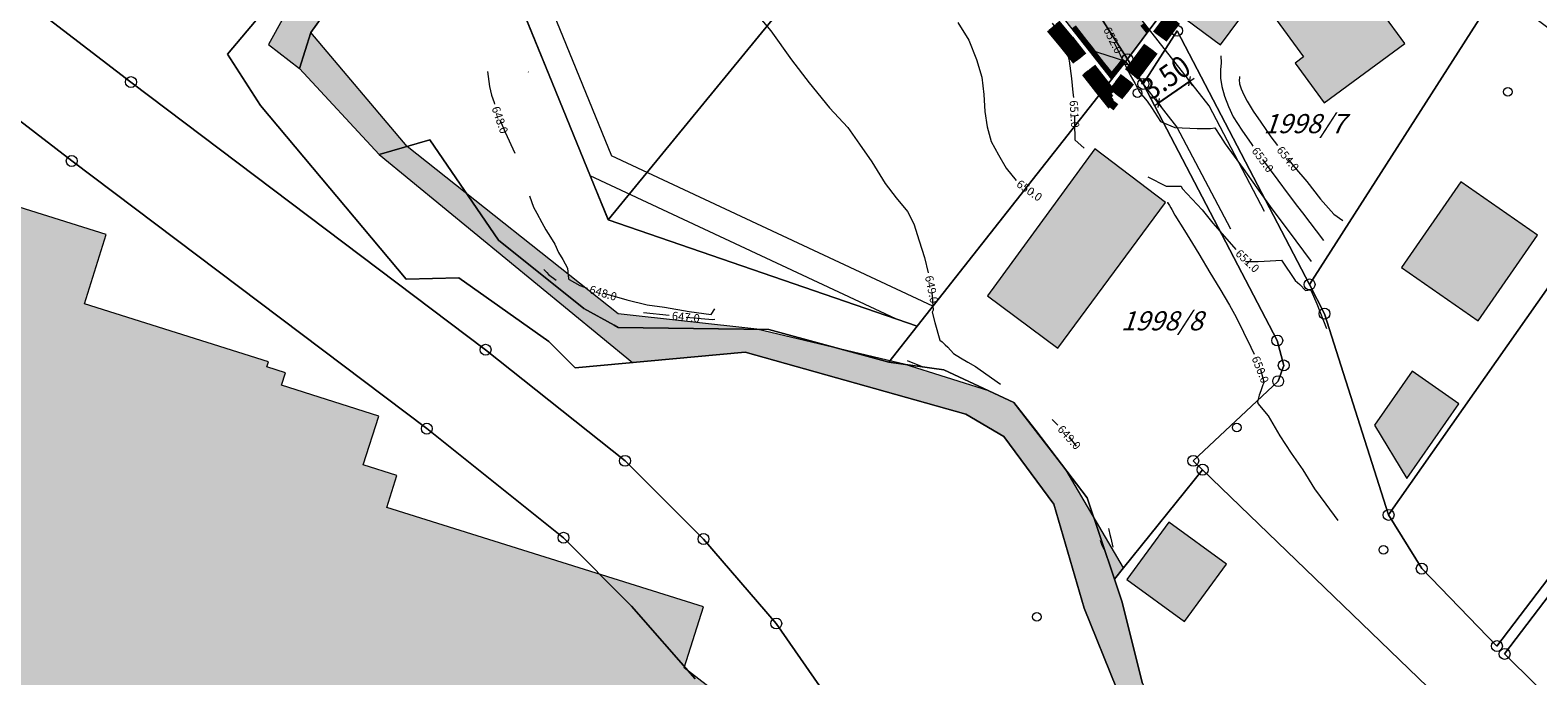
# Model space of a CAD drawing. Units: metres. Extents: x 4342009 to 4343422, y 5278703 to 5279516.
# Drawn here: x 4342856 to 4342994, y 5278839 to 5278898 of the extents above; entities that cross this region are included whole.
import ezdxf

# ---------------------------------------------------------------- set-up
doc = ezdxf.new("R2010")
doc.units = ezdxf.units.M
doc.header["$PDMODE"] = 65
doc.linetypes.add('AUSGEZOGEN', pattern=[0])
for name, color, linetype, lineweight in [('TB_1011_BESTAND_FILLING', 7, 'AUSGEZOGEN', 25), ('TB_1015_HÖHENLINIEN', 7, 'AUSGEZOGEN', 25), ('TB_1503_IMPORTIERT__BG_HEIMENKIRCH_HERZ_JESU_HEIM_STRASSE_DXF_-_0', 7, 'AUSGEZOGEN', 25), ('TB_160_GELTUNGSBEREICH', 7, 'AUSGEZOGEN', 25), ('TB_200_BPLAN_TEXT', 7, 'AUSGEZOGEN', 25), ('TB_60_VERKEHRSFLÄCHEN__ABGRENZUNG', 7, 'AUSGEZOGEN', 25), ('TB_61_VERKEHRSFLÄCHEN__FILLING', 7, 'AUSGEZOGEN', 25), ('TB_62_STRA_ENBEGRENZUNGSLINIE', 7, 'AUSGEZOGEN', 25)]:
    doc.layers.add(name, color=color, linetype=linetype, lineweight=lineweight)
doc.styles.add('ARIAL', font='ARIAL.TTF')
doc.dimstyles.new('DIMSTYLE_3', dxfattribs={"dimtxt": 2, "dimasz": 1, "dimexe": 0, "dimexo": 1e-06, "dimgap": 1, "dimtad": 2, "dimrnd": 0.05, "dimzin": 4, "dimdsep": 46, "dimtxsty": 'ARIAL', "dimblk1": 'ALL_ML_STRICH', "dimblk2": 'ALL_ML_STRICH', "dimsah": 1, "dimcen": 0, "dimse1": 1, "dimse2": 1, "dimclrd": 7, "dimclre": 7, "dimclrt": 7, "dimadec": 0, "dimazin": 0, "dimtfac": 1, "dimtdec": 0, "dimtix": 1, "dimtmove": 2, "dimatfit": 3, "dimfxl": 0, "dimtvp": 1.2, "dimtzin": 0, "dimlwd": 0, "dimlwe": 18, "dimarcsym": 0})

# ---------------------------------------------------------------- blocks, each defined once
blk = doc.blocks.new('ALL_ML_STRICH')
at = {"color": 0, "linetype": 'ByBlock', "lineweight": -2}
for p, q in [((-1, 0), (0.5, 0)), ((-0.3, -0.3), (0.3, 0.3)), ((0, -0.5), (0, 0.5))]:
    blk.add_line(p, q, dxfattribs=at)
blk = doc.blocks.new('*D11')
at = {"layer": 'DEFPOINTS', "color": 7, "linetype": 'AUSGEZOGEN', "lineweight": 18, "transparency": 33554687}
for p in [(4342962.48, 5278893.32), (4342962.49, 5278893.31), (4342959.74, 5278891.16)]:
    blk.add_point(p, dxfattribs=at)
at = {"layer": 'TB_200_BPLAN_TEXT', "color": 7, "linetype": 'AUSGEZOGEN', "lineweight": -2, "transparency": 33554687}
blk.add_line((4342962.48, 5278893.32), (4342959.62, 5278891.33), dxfattribs=at)
at = {"layer": 'TB_200_BPLAN_TEXT', "color": 7, "linetype": 'AUSGEZOGEN', "lineweight": 18, "transparency": 33554687}
for p, rotation in [((4342962.48, 5278893.32), 34.77996960744903), ((4342959.62, 5278891.33), 214.779969607449)]:
    blk.add_blockref('ALL_ML_STRICH', p, dxfattribs=dict(at, rotation=rotation))
at = {"layer": 'TB_200_BPLAN_TEXT', "color": 7, "linetype": 'AUSGEZOGEN', "lineweight": 18, "transparency": 33554687, "insert": (4342960.28, 5278893.66), "char_height": 2, "width": 7.0423, "attachment_point": 5, "rotation": 34.78, "style": 'ARIAL'}
blk.add_mtext('\\W0.88;\\A1;{3.50}', dxfattribs=at)
blk = doc.blocks.new('MUSTERELEMENT_6')
at = {"layer": 'TB_62_STRA_ENBEGRENZUNGSLINIE', "color": 3, "linetype": 'AUSGEZOGEN', "lineweight": 13, "transparency": 33554687}
for p, q in [((4342958.01, 5278898.4), (4342958.49, 5278897.79)), ((4342958.02, 5278898.42), (4342958.51, 5278897.8)), ((4342958.04, 5278898.43), (4342958.52, 5278897.81)), ((4342958.06, 5278898.44), (4342958.54, 5278897.83)), ((4342958.07, 5278898.45), (4342958.55, 5278897.84)), ((4342958.09, 5278898.47), (4342958.57, 5278897.85)), ((4342958.1, 5278898.48), (4342958.59, 5278897.86)), ((4342958.12, 5278898.49), (4342958.6, 5278897.88)), ((4342958.13, 5278898.5), (4342958.62, 5278897.89)), ((4342958.15, 5278898.52), (4342958.63, 5278897.9)), ((4342958.17, 5278898.53), (4342958.65, 5278897.91)), ((4342958.18, 5278898.54), (4342958.66, 5278897.93)), ((4342958.2, 5278898.55), (4342958.68, 5278897.94)), ((4342958.21, 5278898.57), (4342958.7, 5278897.95)), ((4342958.23, 5278898.58), (4342958.71, 5278897.96)), ((4342958.24, 5278898.59), (4342958.73, 5278897.97)), ((4342958.66, 5278897.93), (4342958.66, 5278897.93)), ((4342958.68, 5278897.94), (4342958.68, 5278897.94)), ((4342958.7, 5278897.95), (4342958.7, 5278897.95)), ((4342958.73, 5278897.97), (4342958.73, 5278897.97)), ((4342958.52, 5278897.81), (4342958.52, 5278897.81)), ((4342958.55, 5278897.84), (4342958.55, 5278897.84)), ((4342958.59, 5278897.86), (4342958.59, 5278897.86))]:
    blk.add_line(p, q, dxfattribs=at)
blk = doc.blocks.new('MUSTERELEMENT_7')
at = {"layer": 'TB_62_STRA_ENBEGRENZUNGSLINIE', "color": 7, "linetype": 'AUSGEZOGEN', "lineweight": 13, "transparency": 33554687}
for p, q in [((4342952.23, 5278897.47), (4342951.71, 5278898.13)), ((4342952.75, 5278896.81), (4342952.23, 5278897.47)), ((4342953.27, 5278896.16), (4342952.75, 5278896.81)), ((4342953.78, 5278895.5), (4342953.27, 5278896.16)), ((4342954.3, 5278894.84), (4342953.78, 5278895.5)), ((4342954.82, 5278894.18), (4342954.3, 5278894.84)), ((4342955.34, 5278893.52), (4342954.82, 5278894.18)), ((4342955.76, 5278894.05), (4342955.34, 5278893.52)), ((4342956.19, 5278894.59), (4342955.76, 5278894.05)), ((4342956.62, 5278895.12), (4342956.19, 5278894.59)), ((4342955.34, 5278893.52), (4342955.34, 5278893.52))]:
    blk.add_line(p, q, dxfattribs=at)
at = {"layer": 'TB_62_STRA_ENBEGRENZUNGSLINIE', "color": 3, "linetype": 'AUSGEZOGEN', "lineweight": 13, "transparency": 33554687}
for p, q in [((4342952.28, 5278897.51), (4342951.76, 5278898.17)), ((4342952.29, 5278897.52), (4342951.78, 5278898.18)), ((4342952.31, 5278897.54), (4342951.79, 5278898.19)), ((4342952.33, 5278897.55), (4342951.81, 5278898.21)), ((4342952.34, 5278897.56), (4342951.82, 5278898.22)), ((4342952.36, 5278897.57), (4342951.84, 5278898.23)), ((4342952.37, 5278897.59), (4342951.85, 5278898.24)), ((4342952.39, 5278897.6), (4342951.87, 5278898.26)), ((4342952.4, 5278897.61), (4342951.89, 5278898.27)), ((4342952.42, 5278897.62), (4342951.9, 5278898.28)), ((4342952.44, 5278897.63), (4342951.92, 5278898.29)), ((4342952.45, 5278897.65), (4342951.93, 5278898.31)), ((4342952.47, 5278897.66), (4342951.95, 5278898.32)), ((4342952.48, 5278897.67), (4342951.96, 5278898.33)), ((4342952.5, 5278897.68), (4342951.98, 5278898.34)), ((4342952.51, 5278897.7), (4342952, 5278898.36)), ((4342952.53, 5278897.71), (4342952.01, 5278898.37)), ((4342952.8, 5278896.85), (4342952.28, 5278897.51)), ((4342952.81, 5278896.86), (4342952.29, 5278897.52)), ((4342952.83, 5278896.88), (4342952.31, 5278897.54)), ((4342952.84, 5278896.89), (4342952.33, 5278897.55)), ((4342952.86, 5278896.9), (4342952.34, 5278897.56)), ((4342952.87, 5278896.91), (4342952.36, 5278897.57)), ((4342952.89, 5278896.93), (4342952.37, 5278897.59)), ((4342952.91, 5278896.94), (4342952.39, 5278897.6)), ((4342952.92, 5278896.95), (4342952.4, 5278897.61)), ((4342952.94, 5278896.96), (4342952.42, 5278897.62)), ((4342952.95, 5278896.98), (4342952.44, 5278897.63)), ((4342952.97, 5278896.99), (4342952.45, 5278897.65)), ((4342952.98, 5278897), (4342952.47, 5278897.66)), ((4342953, 5278897.01), (4342952.48, 5278897.67)), ((4342953.02, 5278897.02), (4342952.5, 5278897.68)), ((4342953.03, 5278897.04), (4342952.51, 5278897.7)), ((4342953.05, 5278897.05), (4342952.53, 5278897.71)), ((4342953.31, 5278896.19), (4342952.8, 5278896.85)), ((4342953.33, 5278896.2), (4342952.81, 5278896.86)), ((4342953.34, 5278896.22), (4342952.83, 5278896.88)), ((4342953.36, 5278896.23), (4342952.84, 5278896.89)), ((4342953.38, 5278896.24), (4342952.86, 5278896.9)), ((4342953.39, 5278896.25), (4342952.87, 5278896.91)), ((4342953.41, 5278896.27), (4342952.89, 5278896.93)), ((4342953.42, 5278896.28), (4342952.91, 5278896.94)), ((4342953.44, 5278896.29), (4342952.92, 5278896.95)), ((4342953.45, 5278896.3), (4342952.94, 5278896.96)), ((4342953.47, 5278896.32), (4342952.95, 5278896.98)), ((4342953.49, 5278896.33), (4342952.97, 5278896.99)), ((4342953.5, 5278896.34), (4342952.98, 5278897)), ((4342953.52, 5278896.35), (4342953, 5278897.01)), ((4342953.53, 5278896.37), (4342953.02, 5278897.02)), ((4342953.55, 5278896.38), (4342953.03, 5278897.04)), ((4342953.57, 5278896.39), (4342953.05, 5278897.05)), ((4342953.83, 5278895.53), (4342953.31, 5278896.19)), ((4342953.85, 5278895.55), (4342953.33, 5278896.2)), ((4342953.86, 5278895.56), (4342953.34, 5278896.22)), ((4342953.88, 5278895.57), (4342953.36, 5278896.23)), ((4342953.89, 5278895.58), (4342953.38, 5278896.24)), ((4342953.91, 5278895.59), (4342953.39, 5278896.25)), ((4342953.93, 5278895.61), (4342953.41, 5278896.27)), ((4342953.94, 5278895.62), (4342953.42, 5278896.28)), ((4342953.96, 5278895.63), (4342953.44, 5278896.29)), ((4342953.97, 5278895.64), (4342953.45, 5278896.3)), ((4342953.99, 5278895.66), (4342953.47, 5278896.32)), ((4342954, 5278895.67), (4342953.49, 5278896.33)), ((4342954.02, 5278895.68), (4342953.5, 5278896.34)), ((4342954.04, 5278895.69), (4342953.52, 5278896.35)), ((4342954.05, 5278895.71), (4342953.53, 5278896.37)), ((4342954.07, 5278895.72), (4342953.55, 5278896.38)), ((4342954.08, 5278895.73), (4342953.57, 5278896.39)), ((4342954.35, 5278894.87), (4342953.83, 5278895.53)), ((4342954.36, 5278894.89), (4342953.85, 5278895.55)), ((4342954.38, 5278894.9), (4342953.86, 5278895.56)), ((4342954.4, 5278894.91), (4342953.88, 5278895.57)), ((4342954.41, 5278894.92), (4342953.89, 5278895.58)), ((4342954.43, 5278894.94), (4342953.91, 5278895.59)), ((4342954.44, 5278894.95), (4342953.93, 5278895.61)), ((4342954.46, 5278894.96), (4342953.94, 5278895.62)), ((4342954.47, 5278894.97), (4342953.96, 5278895.63)), ((4342954.49, 5278894.98), (4342953.97, 5278895.64)), ((4342954.51, 5278895), (4342953.99, 5278895.66)), ((4342954.52, 5278895.01), (4342954, 5278895.67)), ((4342954.54, 5278895.02), (4342954.02, 5278895.68)), ((4342954.55, 5278895.03), (4342954.04, 5278895.69)), ((4342954.57, 5278895.05), (4342954.05, 5278895.71)), ((4342954.58, 5278895.06), (4342954.07, 5278895.72)), ((4342954.6, 5278895.07), (4342954.08, 5278895.73)), ((4342956.32, 5278895.36), (4342955.89, 5278894.83)), ((4342956.34, 5278895.35), (4342955.91, 5278894.81)), ((4342956.35, 5278895.34), (4342955.92, 5278894.8)), ((4342956.37, 5278895.32), (4342955.94, 5278894.79)), ((4342956.38, 5278895.31), (4342955.96, 5278894.78)), ((4342956.4, 5278895.3), (4342955.97, 5278894.76)), ((4342956.41, 5278895.29), (4342955.99, 5278894.75)), ((4342956.43, 5278895.27), (4342956, 5278894.74)), ((4342956.45, 5278895.26), (4342956.02, 5278894.73)), ((4342956.46, 5278895.25), (4342956.03, 5278894.71)), ((4342956.48, 5278895.24), (4342956.05, 5278894.7)), ((4342956.49, 5278895.22), (4342956.07, 5278894.69)), ((4342956.51, 5278895.21), (4342956.08, 5278894.68)), ((4342956.52, 5278895.2), (4342956.1, 5278894.66)), ((4342956.54, 5278895.19), (4342956.11, 5278894.65)), ((4342956.55, 5278895.17), (4342956.13, 5278894.64)), ((4342954.87, 5278894.21), (4342954.35, 5278894.87)), ((4342954.88, 5278894.23), (4342954.36, 5278894.89)), ((4342954.9, 5278894.24), (4342954.38, 5278894.9)), ((4342954.91, 5278894.25), (4342954.4, 5278894.91)), ((4342954.93, 5278894.26), (4342954.41, 5278894.92)), ((4342954.95, 5278894.28), (4342954.43, 5278894.94)), ((4342954.96, 5278894.29), (4342954.44, 5278894.95)), ((4342954.98, 5278894.3), (4342954.46, 5278894.96)), ((4342954.99, 5278894.31), (4342954.47, 5278894.97)), ((4342955.01, 5278894.33), (4342954.49, 5278894.98)), ((4342955.02, 5278894.34), (4342954.51, 5278895)), ((4342955.04, 5278894.35), (4342954.52, 5278895.01)), ((4342955.06, 5278894.36), (4342954.54, 5278895.02)), ((4342955.07, 5278894.37), (4342954.55, 5278895.03)), ((4342955.09, 5278894.39), (4342954.57, 5278895.05)), ((4342955.1, 5278894.4), (4342954.58, 5278895.06)), ((4342955.12, 5278894.41), (4342954.6, 5278895.07)), ((4342955.34, 5278893.61), (4342954.87, 5278894.21)), ((4342955.34, 5278893.65), (4342954.88, 5278894.23)), ((4342955.34, 5278893.68), (4342954.9, 5278894.24)), ((4342955.34, 5278893.71), (4342954.91, 5278894.25)), ((4342955.34, 5278893.74), (4342954.93, 5278894.26)), ((4342955.34, 5278893.78), (4342954.95, 5278894.28)), ((4342955.34, 5278893.81), (4342954.96, 5278894.29)), ((4342955.34, 5278893.84), (4342954.98, 5278894.3)), ((4342955.34, 5278893.87), (4342954.99, 5278894.31)), ((4342955.34, 5278893.9), (4342955.01, 5278894.33)), ((4342955.34, 5278893.94), (4342955.02, 5278894.34)), ((4342955.34, 5278893.97), (4342955.04, 5278894.35)), ((4342955.34, 5278894), (4342955.06, 5278894.36)), ((4342955.34, 5278894.03), (4342955.07, 5278894.37)), ((4342955.34, 5278894.07), (4342955.09, 5278894.39)), ((4342955.34, 5278894.1), (4342955.1, 5278894.4)), ((4342955.34, 5278894.13), (4342955.12, 5278894.41)), ((4342955.47, 5278894.29), (4342955.34, 5278894.13)), ((4342955.48, 5278894.28), (4342955.34, 5278894.1)), ((4342955.5, 5278894.26), (4342955.34, 5278894.07)), ((4342955.51, 5278894.25), (4342955.34, 5278894.03)), ((4342955.53, 5278894.24), (4342955.34, 5278894)), ((4342955.54, 5278894.23), (4342955.34, 5278893.97)), ((4342955.56, 5278894.21), (4342955.34, 5278893.94)), ((4342955.58, 5278894.2), (4342955.34, 5278893.9)), ((4342955.59, 5278894.19), (4342955.34, 5278893.87)), ((4342955.61, 5278894.18), (4342955.34, 5278893.84)), ((4342955.62, 5278894.17), (4342955.34, 5278893.81)), ((4342955.64, 5278894.15), (4342955.34, 5278893.78)), ((4342955.65, 5278894.14), (4342955.34, 5278893.74)), ((4342955.67, 5278894.13), (4342955.34, 5278893.71)), ((4342955.69, 5278894.12), (4342955.34, 5278893.68)), ((4342955.7, 5278894.1), (4342955.34, 5278893.65)), ((4342955.72, 5278894.09), (4342955.34, 5278893.61)), ((4342955.89, 5278894.83), (4342955.47, 5278894.29)), ((4342955.91, 5278894.81), (4342955.48, 5278894.28)), ((4342955.92, 5278894.8), (4342955.5, 5278894.26)), ((4342955.94, 5278894.79), (4342955.51, 5278894.25)), ((4342955.96, 5278894.78), (4342955.53, 5278894.24)), ((4342955.97, 5278894.76), (4342955.54, 5278894.23)), ((4342955.99, 5278894.75), (4342955.56, 5278894.21)), ((4342956, 5278894.74), (4342955.58, 5278894.2)), ((4342956.02, 5278894.73), (4342955.59, 5278894.19)), ((4342956.03, 5278894.71), (4342955.61, 5278894.18)), ((4342956.05, 5278894.7), (4342955.62, 5278894.17)), ((4342956.07, 5278894.69), (4342955.64, 5278894.15)), ((4342956.08, 5278894.68), (4342955.65, 5278894.14)), ((4342956.1, 5278894.66), (4342955.67, 5278894.13)), ((4342956.11, 5278894.65), (4342955.69, 5278894.12)), ((4342956.13, 5278894.64), (4342955.7, 5278894.1)), ((4342956.14, 5278894.63), (4342955.72, 5278894.09)), ((4342956.57, 5278895.16), (4342956.14, 5278894.63))]:
    blk.add_line(p, q, dxfattribs=at)
at = {"layer": 'TB_62_STRA_ENBEGRENZUNGSLINIE', "color": 4, "linetype": 'AUSGEZOGEN', "lineweight": 13, "transparency": 33554687}
for points in [[(4342952.23, 5278897.47), (4342952.23, 5278897.47), (4342952.23, 5278897.47)], [(4342952.75, 5278896.81), (4342952.75, 5278896.81), (4342952.75, 5278896.81)], [(4342953.27, 5278896.16), (4342953.27, 5278896.16), (4342953.27, 5278896.16)], [(4342953.78, 5278895.5), (4342953.78, 5278895.5), (4342953.78, 5278895.5)], [(4342954.3, 5278894.84), (4342954.3, 5278894.84), (4342954.3, 5278894.84)], [(4342954.82, 5278894.18), (4342954.82, 5278894.18), (4342954.82, 5278894.18)], [(4342955.76, 5278894.05), (4342955.76, 5278894.05), (4342955.76, 5278894.05)], [(4342956.19, 5278894.59), (4342956.19, 5278894.59), (4342956.19, 5278894.59)], [(4342955.34, 5278893.52), (4342955.34, 5278893.52), (4342955.34, 5278893.52)], [(4342955.34, 5278893.52), (4342955.34, 5278893.52), (4342955.34, 5278893.52)]]:
    blk.add_lwpolyline(points, dxfattribs=at)
blk = doc.blocks.new('MUSTERELEMENT_11')
at = {"layer": 'TB_160_GELTUNGSBEREICH', "color": 7, "linetype": 'AUSGEZOGEN', "lineweight": 70, "transparency": 33554687}
for p, q in [((4342960.55, 5278899.33), (4342959.33, 5278897.7)), ((4342950.81, 5278896.56), (4342949.61, 5278898)), ((4342950.98, 5278896.69), (4342949.77, 5278898.14)), ((4342951.14, 5278896.82), (4342949.93, 5278898.27)), ((4342951.3, 5278896.95), (4342950.09, 5278898.41)), ((4342951.47, 5278897.08), (4342950.26, 5278898.54)), ((4342960.72, 5278899.21), (4342959.5, 5278897.57)), ((4342960.89, 5278899.08), (4342959.67, 5278897.45)), ((4342961.06, 5278898.95), (4342959.84, 5278897.32)), ((4342961.22, 5278898.83), (4342960.01, 5278897.2)), ((4342961.39, 5278898.7), (4342960.17, 5278897.07)), ((4342952, 5278895.05), (4342950.81, 5278896.56)), ((4342952.16, 5278895.18), (4342950.98, 5278896.69)), ((4342952.33, 5278895.31), (4342951.14, 5278896.82)), ((4342952.49, 5278895.44), (4342951.3, 5278896.95)), ((4342952.66, 5278895.57), (4342951.47, 5278897.08)), ((4342958.5, 5278896.59), (4342957.28, 5278894.95)), ((4342958.67, 5278896.46), (4342957.45, 5278894.83)), ((4342958.84, 5278896.34), (4342957.62, 5278894.7)), ((4342959.01, 5278896.21), (4342957.79, 5278894.58)), ((4342959.18, 5278896.08), (4342957.96, 5278894.45)), ((4342959.34, 5278895.96), (4342958.13, 5278894.33)), ((4342954.02, 5278892.48), (4342952.82, 5278894.01)), ((4342954.18, 5278892.61), (4342952.98, 5278894.14)), ((4342954.35, 5278892.74), (4342953.15, 5278894.27)), ((4342954.51, 5278892.87), (4342953.31, 5278894.4)), ((4342954.68, 5278893), (4342953.48, 5278894.53)), ((4342954.84, 5278893.13), (4342953.64, 5278894.66)), ((4342956.37, 5278893.8), (4342955.83, 5278893.13)), ((4342957.27, 5278894.94), (4342956.73, 5278894.26)), ((4342957.44, 5278894.81), (4342956.9, 5278894.13)), ((4342957.6, 5278894.68), (4342957.06, 5278894)), ((4342957.77, 5278894.55), (4342957.23, 5278893.87)), ((4342957.28, 5278894.95), (4342957.27, 5278894.94)), ((4342957.28, 5278894.95), (4342957.28, 5278894.95)), ((4342957.93, 5278894.41), (4342957.39, 5278893.74)), ((4342957.45, 5278894.82), (4342957.44, 5278894.81)), ((4342957.45, 5278894.83), (4342957.45, 5278894.82)), ((4342958.09, 5278894.28), (4342957.56, 5278893.61)), ((4342957.61, 5278894.69), (4342957.6, 5278894.68)), ((4342957.62, 5278894.7), (4342957.61, 5278894.69)), ((4342957.78, 5278894.56), (4342957.77, 5278894.55)), ((4342957.79, 5278894.58), (4342957.78, 5278894.56)), ((4342957.94, 5278894.43), (4342957.93, 5278894.41)), ((4342957.96, 5278894.45), (4342957.94, 5278894.43)), ((4342958.11, 5278894.3), (4342958.09, 5278894.28)), ((4342958.13, 5278894.33), (4342958.11, 5278894.3)), ((4342955.22, 5278890.95), (4342954.02, 5278892.48)), ((4342955.33, 5278891.15), (4342954.18, 5278892.61)), ((4342955.33, 5278891.49), (4342954.35, 5278892.74)), ((4342955.33, 5278891.82), (4342954.51, 5278892.87)), ((4342955.33, 5278892.16), (4342954.68, 5278893)), ((4342955.33, 5278892.5), (4342954.84, 5278893.13)), ((4342955.83, 5278893.13), (4342955.33, 5278892.5)), ((4342955.99, 5278892.99), (4342955.46, 5278892.32)), ((4342956.16, 5278892.86), (4342955.62, 5278892.19)), ((4342956.32, 5278892.73), (4342955.78, 5278892.06)), ((4342956.49, 5278892.6), (4342955.95, 5278891.93)), ((4342956.53, 5278893.67), (4342955.99, 5278892.99)), ((4342956.65, 5278892.47), (4342956.11, 5278891.8)), ((4342956.7, 5278893.54), (4342956.16, 5278892.86)), ((4342956.86, 5278893.41), (4342956.32, 5278892.73)), ((4342957.03, 5278893.28), (4342956.49, 5278892.6)), ((4342957.19, 5278893.15), (4342956.65, 5278892.47)), ((4342955.42, 5278891.6), (4342955.33, 5278891.49)), ((4342955.58, 5278891.47), (4342955.33, 5278891.15)), ((4342955.75, 5278891.33), (4342955.33, 5278890.81))]:
    blk.add_line(p, q, dxfattribs=at)
for points in [[(4342951.64, 5278897.21), (4342951.63, 5278897.22), (4342950.42, 5278898.68)], [(4342952.83, 5278895.7), (4342951.63, 5278897.22), (4342951.63, 5278897.22)]]:
    blk.add_lwpolyline(points, dxfattribs=at)

msp = doc.modelspace()

# ---------------------------------------------------------------- hatches: boundary and pattern name
at = {"layer": 'TB_1011_BESTAND_FILLING', "linetype": 'AUSGEZOGEN', "lineweight": 13, "true_color": 0xe3ffff, "transparency": 33554687}
msp.add_hatch(color=7, dxfattribs=at).paths.add_polyline_path([(4343079.18, 5278712.25), (4343074.7, 5278716.44), (4343070.99, 5278720.53), (4343058.08, 5278735.99), (4343053.37, 5278742.3), (4343050.7, 5278745.12), (4343043.68, 5278750.05), (4343037.93, 5278750.64), (4343026.28, 5278749.9), (4343021.17, 5278750.58), (4343016.48, 5278749.9), (4343010.87, 5278746.52), (4343000.05, 5278746.55), (4342997.32, 5278752.56), (4342990.73, 5278764.69), (4342986.54, 5278772.32), (4342977.77, 5278779.39), (4342977.11, 5278786.37), (4342977.92, 5278792.6), (4342970.74, 5278797.79), (4342969.37, 5278798.82), (4342962.74, 5278805.07), (4342961.05, 5278810.35), (4342961.12, 5278814.43), (4342962.8, 5278819.11), (4342963.67, 5278825.97), (4342962.63, 5278829.95), (4342958.15, 5278838.27), (4342956.26, 5278845.79), (4342955.58, 5278847.81), (4342956.42, 5278848.85), (4342951.17, 5278857.75), (4342946.38, 5278863.96), (4342944.09, 5278865.03), (4342936.34, 5278867.46), (4342935.44, 5278867.67), (4342922.87, 5278870.64), (4342910.18, 5278872.07), (4342890.87, 5278887.36), (4342882.04, 5278897.76), (4342887.5, 5278905.38), (4342887.13, 5278908.36), (4342881, 5278920.97), (4342870.73, 5278925.29), (4342863.17, 5278932.05), (4342854.83, 5278948.59), (4342851.78, 5278950.73), (4342841.47, 5278953.64), (4342837.15, 5278954.1), (4342834.19, 5278953.95), (4342827.27, 5278956.91), (4342825.83, 5278960.77), (4342829.05, 5278967.92), (4342832.36, 5278977.63), (4342830.85, 5278985.68), (4342825.94, 5278992.45), (4342815.55, 5278997.82), (4342810.22, 5279000.88), (4342796.4, 5279005.09), (4342787.19, 5279006.94), (4342774.86, 5279007.57), (4342768.14, 5279009.9), (4342764.45, 5279014.77), (4342764.68, 5279021.35), (4342762.55, 5279025.45), (4342756.41, 5279029.82), (4342756.22, 5279030.11), (4342755.01, 5279032.01), (4342750.03, 5279030.35), (4342750.86, 5279028.37), (4342760.48, 5279023.71), (4342761.15, 5279018.4), (4342760.27, 5279015.71), (4342765.23, 5279007.46), (4342774.21, 5279003.9), (4342775.81, 5279001.06), (4342778.13, 5279000), (4342778.82, 5279001.75), (4342777.56, 5279004.42), (4342784.89, 5279005.01), (4342794.88, 5279002.29), (4342799.69, 5278999.23), (4342810.81, 5278996.39), (4342815.25, 5278993.52), (4342821.56, 5278990.14), (4342824.88, 5278987.74), (4342826.3, 5278983.17), (4342827.03, 5278972.62), (4342822.7, 5278962.19), (4342824.72, 5278954.51), (4342831.27, 5278951.2), (4342837.1, 5278952.02), (4342849.52, 5278948.61), (4342853.23, 5278944.82), (4342861.15, 5278930.29), (4342867.6, 5278923.73), (4342880.15, 5278917.41), (4342883.94, 5278907.11), (4342878.16, 5278896.67), (4342881.02, 5278894.47), (4342888.29, 5278886.61), (4342911.48, 5278867.6), (4342921.78, 5278868.56), (4342941.99, 5278862.87), (4342945.46, 5278860.83), (4342950.05, 5278854.67), (4342952.82, 5278845.16), (4342955.79, 5278837.84), (4342959.38, 5278829.35), (4342960.62, 5278825.41), (4342957.29, 5278818.09), (4342956.79, 5278813.63), (4342958.01, 5278809.79), (4342959.69, 5278804.51), (4342967.4, 5278797.18), (4342968.63, 5278796.03), (4342969.12, 5278795.5), (4342969.28, 5278795.2), (4342975.06, 5278790.96), (4342974.07, 5278784.64), (4342974.65, 5278777.6), (4342983.16, 5278770.38), (4342988.61, 5278762.43), (4342994.52, 5278751.55), (4342997.82, 5278743.77), (4343012.65, 5278743.4), (4343017, 5278746.12), (4343022.94, 5278746.32), (4343031.85, 5278747.43), (4343035.88, 5278748.45), (4343042.1, 5278748.37), (4343048.86, 5278743.15), (4343055.64, 5278733.38), (4343056.56, 5278732.16), (4343066.38, 5278719.06), (4343075.89, 5278711.07), (4343076.92, 5278709.74), (4343077.29, 5278709.26)])
at = {"layer": 'TB_1011_BESTAND_FILLING', "linetype": 'AUSGEZOGEN', "lineweight": 13, "true_color": 0xcccccc, "transparency": 33554687}
for points in [[(4342968.84, 5278901.43), (4342964.03, 5278905.01), (4342960.47, 5278900.22), (4342965.29, 5278896.65)], [(4342929.84, 5278784.09), (4342925.83, 5278786.16), (4342930.19, 5278794.52), (4342930.1, 5278794.54), (4342932.85, 5278799.92), (4342934.41, 5278804.89), (4342927.98, 5278806.91), (4342934.09, 5278826.54), (4342917.12, 5278831.83), (4342918.9, 5278837.63), (4342916.22, 5278839.69), (4342917.97, 5278845.28), (4342889, 5278854.36), (4342889.92, 5278857.28), (4342886.84, 5278858.26), (4342888.26, 5278862.71), (4342879.37, 5278865.54), (4342879.72, 5278866.66), (4342878.02, 5278867.2), (4342878.17, 5278867.67), (4342861.33, 5278872.97), (4342863.33, 5278879.31), (4342831.93, 5278889.16), (4342828.93, 5278879.58), (4342800.57, 5278888.48), (4342779.48, 5278821.3), (4342762.67, 5278826.46), (4342757.29, 5278809.09), (4342752.43, 5278793.45), (4342768.44, 5278787.73), (4342783.8, 5278782.24), (4342789.85, 5278780.08), (4342790.67, 5278779.79), (4342796.08, 5278796.96), (4342832.1, 5278785.74), (4342833.57, 5278790.66), (4342847.34, 5278786.38), (4342851.12, 5278798.6), (4342869.46, 5278792.74), (4342868.53, 5278789.65), (4342875.18, 5278787.62), (4342875.35, 5278788.18), (4342876.31, 5278787.88), (4342891.59, 5278783.07), (4342902.87, 5278779.57), (4342906.39, 5278786.19), (4342925.7, 5278776.04)], [(4342943.97, 5278873.69), (4342950.4, 5278868.91), (4342960.26, 5278882.23), (4342953.79, 5278887.14)], [(4342987.1, 5278863.84), (4342982.82, 5278866.82), (4342979.38, 5278861.88), (4342982.35, 5278857.01)], [(4342965.83, 5278849.18), (4342960.57, 5278853.02), (4342956.73, 5278847.76), (4342962, 5278843.92)]]:
    msp.add_hatch(color=254, dxfattribs=at).paths.add_polyline_path(points)
at = {"layer": 'TB_1011_BESTAND_FILLING', "linetype": 'AUSGEZOGEN', "lineweight": 13, "true_color": 0x999999, "transparency": 33554687}
for points in [[(4342982.17, 5278896.76), (4342975.86, 5278905.39), (4342969.23, 5278900.54), (4342972.89, 5278895.54), (4342972.13, 5278894.98), (4342974.78, 5278891.35)], [(4342994.3, 5278879.26), (4342987.29, 5278884.12), (4342981.86, 5278876.28), (4342988.87, 5278871.42)]]:
    msp.add_hatch(color=253, dxfattribs=at).paths.add_polyline_path(points)
at = {"layer": 'TB_61_VERKEHRSFLÄCHEN__FILLING', "linetype": 'AUSGEZOGEN', "lineweight": 13, "true_color": 0xf6c200, "transparency": 33554687}
h = msp.add_hatch(color=40, dxfattribs=at)
h.paths.add_polyline_path([(4342953.216, 5278896.218), (4342956.291, 5278895.229), (4342956.29, 5278895.235), (4342956.292, 5278895.229), (4342956.615, 5278895.125), (4342956.62, 5278895.129), (4342956.78, 5278895.33), (4342957.077, 5278895.729), (4342957.078, 5278895.729), (4342958.79, 5278898.024), (4342954.814, 5278903.089), (4342953.807, 5278904.373), (4342940.983, 5278919.186), (4342940.98, 5278919.187), (4342940.914, 5278919.235), (4342937.387, 5278914.936), (4342949.562, 5278900.873), (4342952.121, 5278897.613)])
h.paths.add_polyline_path([(4342956.297, 5278895.207), (4342956.292, 5278895.229), (4342956.291, 5278895.229), (4342956.291, 5278895.226)])
h.paths.add_polyline_path([(4342956.323, 5278895.127), (4342956.331, 5278895.113), (4342956.318, 5278895.143)])
h.paths.add_polyline_path([(4342956.366, 5278895.053), (4342956.375, 5278895.036), (4342956.38, 5278895.031)])
h.paths.add_polyline_path([(4342956.511, 5278895.751), (4342956.51, 5278895.751), (4342956.509, 5278895.754), (4342956.548, 5278895.771)], flags=16)
h.paths.add_polyline_path([(4342956.323, 5278895.533), (4342956.331, 5278895.547), (4342956.318, 5278895.517)], flags=16)
h.paths.add_polyline_path([(4342956.29, 5278895.425), (4342956.291, 5278895.434), (4342956.297, 5278895.453)], flags=16)
h.paths.add_polyline_path([(4342956.444, 5278895.7), (4342956.445, 5278895.702), (4342956.456, 5278895.709)], flags=16)
h.paths.add_polyline_path([(4342956.375, 5278895.624), (4342956.38, 5278895.629), (4342956.366, 5278895.607)], flags=16)
h.paths.add_polyline_path([(4342956.832, 5278895.827), (4342956.85, 5278895.824), (4342956.827, 5278895.827)], flags=16)
h.paths.add_polyline_path([(4342956.728, 5278895.827), (4342956.733, 5278895.827), (4342956.71, 5278895.824)], flags=16)
h.paths.add_polyline_path([(4342957.03, 5278895.763), (4342957.039, 5278895.756), (4342957.012, 5278895.771)], flags=16)
h.paths.add_polyline_path([(4342956.935, 5278895.806), (4342956.952, 5278895.798), (4342956.921, 5278895.808)], flags=16)
h.paths.add_polyline_path([(4342956.608, 5278895.798), (4342956.625, 5278895.806), (4342956.639, 5278895.808)], flags=16)
at = {"layer": 'TB_61_VERKEHRSFLÄCHEN__FILLING', "linetype": 'AUSGEZOGEN', "lineweight": 13, "transparency": 33554687}
h = msp.add_hatch(color=53, dxfattribs=at)
h.paths.add_polyline_path([(4342956.287, 5278895.23), (4342953.217, 5278896.218), (4342955.337, 5278893.517), (4342956.469, 5278894.939), (4342956.485, 5278894.96), (4342956.616, 5278895.124), (4342956.413, 5278895.189)])
h.paths.add_polyline_path([(4342956.405, 5278894.999), (4342956.413, 5278894.991), (4342956.409, 5278894.995)], flags=16)
h.paths.add_polyline_path([(4342956.334, 5278895.104), (4342956.333, 5278895.106), (4342956.336, 5278895.101)], flags=16)
h.paths.add_polyline_path([(4342956.462, 5278894.945), (4342956.457, 5278894.948), (4342956.454, 5278894.951)], flags=16)
h.paths.add_polyline_path([(4342956.369, 5278895.045), (4342956.368, 5278895.047), (4342956.365, 5278895.051)], flags=16)

# ---------------------------------------------------------------- linework, layer by layer
at = {"layer": 'TB_1015_HÖHENLINIEN', "color": 35, "linetype": 'AUSGEZOGEN', "lineweight": 13, "transparency": 33554687}
for p, q in [((4342948.014, 5278883.182), (4342948.161, 5278883.08)), ((4342912.478, 5278872.175), (4342914.848, 5278871.922)), ((4342936.607, 5278867.796), (4342938.054, 5278867.224)), ((4342949.89, 5278862.407), (4342950.419, 5278861.885)), ((4342951.489, 5278860.74), (4342952.087, 5278859.948))]:
    msp.add_line(p, q, dxfattribs=at)
for points in [[(4342922.481, 5278899.91), (4342924.153, 5278897.917), (4342926.037, 5278895.274), (4342927.648, 5278893.159), (4342929.526, 5278890.894), (4342931.188, 5278889.102), (4342932.267, 5278887.57), (4342933.375, 5278885.953), (4342934.603, 5278883.979), (4342935.604, 5278882.669), (4342936.662, 5278881.405), (4342937.232, 5278880.276), (4342937.727, 5278878.734), (4342938.2, 5278877.197), (4342938.552, 5278875.79)], [(4342941.271, 5278898.691), (4342942.263, 5278897.071), (4342942.978, 5278895.297), (4342943.451, 5278893.678), (4342943.622, 5278892.108), (4342943.736, 5278890.56), (4342943.928, 5278889.153), (4342944.312, 5278887.808), (4342944.981, 5278886.604), (4342945.666, 5278885.383), (4342946.59, 5278884.242)], [(4342949.889, 5278898.62), (4342950.957, 5278897.146), (4342951.449, 5278895.181), (4342951.659, 5278893.559), (4342951.769, 5278892.275), (4342951.828, 5278891.822)], [(4342955.563, 5278896.84), (4342956.112, 5278895.737), (4342956.685, 5278894.543), (4342957.03, 5278893.879), (4342957.444, 5278893.154), (4342957.926, 5278892.276), (4342958.579, 5278891.509), (4342958.972, 5278890.917), (4342959.793, 5278889.653), (4342961.112, 5278889.097), (4342963.156, 5278889.007), (4342964.376, 5278888.99), (4342964.772, 5278889.048), (4342965.279, 5278888.269), (4342965.706, 5278887.601), (4342967.356, 5278885.33), (4342968.614, 5278883.587), (4342969.847, 5278881.87), (4342972.18, 5278878.717), (4342973.577, 5278876.844)], [(4342965.319, 5278895.639), (4342965.354, 5278895.013), (4342965.281, 5278894.373), (4342965.308, 5278893.59), (4342965.416, 5278892.824), (4342965.66, 5278891.947), (4342966.036, 5278891.009), (4342966.456, 5278890.07), (4342967.249, 5278888.832), (4342968.15, 5278887.523), (4342968.257, 5278887.376)], [(4342898.204, 5278894.201), (4342898.41, 5278892.847), (4342898.577, 5278892.059), (4342898.812, 5278891.362), (4342898.857, 5278891.228)], [(4342967.018, 5278893.739), (4342967.026, 5278893.598), (4342967.01, 5278893.454), (4342967.031, 5278893.091), (4342967.191, 5278892.636), (4342967.435, 5278892.084), (4342967.725, 5278891.497), (4342968.293, 5278890.581), (4342968.97, 5278889.563), (4342969.889, 5278888.238), (4342970.516, 5278887.437)], [(4342899.363, 5278889.744), (4342899.837, 5278888.656), (4342900.711, 5278886.731)], [(4342951.927, 5278890.152), (4342951.926, 5278889.529), (4342951.965, 5278887.959), (4342952.817, 5278887.186)], [(4342969.139, 5278886.166), (4342969.846, 5278885.212), (4342970.55, 5278884.268), (4342971.499, 5278882.997), (4342972.331, 5278881.878), (4342972.796, 5278881.278), (4342974.71, 5278878.757)], [(4342971.464, 5278886.233), (4342972.075, 5278885.46), (4342973.183, 5278884.15), (4342974.446, 5278882.553), (4342975.663, 5278881.178), (4342976.475, 5278880.601)], [(4342958.633, 5278884.571), (4342960.328, 5278883.724), (4342961.687, 5278883.712), (4342961.795, 5278883.519), (4342963.62, 5278881.554), (4342964.586, 5278880.347), (4342965.433, 5278879.363), (4342966.691, 5278877.939)], [(4342902.058, 5278882.844), (4342902.439, 5278881.809), (4342902.727, 5278881.255), (4342903.202, 5278880.415), (4342903.551, 5278879.732), (4342903.987, 5278879.064), (4342904.368, 5278878.428), (4342904.726, 5278877.674), (4342905.1, 5278877.011), (4342905.531, 5278876.235), (4342905.616, 5278875.248), (4342905.675, 5278875.192), (4342906.671, 5278874.649), (4342907.34, 5278874.411)], [(4342960.42, 5278882.24), (4342960.432, 5278882.234), (4342960.442, 5278882.234), (4342960.616, 5278881.95), (4342960.746, 5278881.741), (4342960.83, 5278881.607), (4342961.108, 5278881.065), (4342961.997, 5278879.679), (4342962.72, 5278878.494), (4342963.296, 5278877.544), (4342964.307, 5278875.843), (4342965.226, 5278874.35), (4342966.113, 5278872.845), (4342966.715, 5278871.76), (4342967.398, 5278870.369), (4342968.067, 5278868.996), (4342968.368, 5278868.374)], [(4342903.374, 5278876.144), (4342903.399, 5278876.065), (4342903.64, 5278875.839), (4342903.803, 5278875.655), (4342904.512, 5278875.128)], [(4342967.584, 5278876.85), (4342968.737, 5278876.854), (4342969.824, 5278876.898), (4342970.876, 5278876.956), (4342972.136, 5278875.09), (4342972.543, 5278874.729), (4342973.073, 5278874.188), (4342973.277, 5278874.209), (4342973.526, 5278874.251), (4342973.605, 5278874.155), (4342974.097, 5278872.976), (4342975.003, 5278870.716)], [(4342908.836, 5278873.942), (4342909.179, 5278873.842), (4342910.972, 5278873.349), (4342912.836, 5278872.87), (4342914.419, 5278872.669), (4342916.659, 5278872.28), (4342918.676, 5278872.009), (4342919.018, 5278872.505)], [(4342938.89, 5278874.006), (4342939.011, 5278872.402), (4342938.897, 5278872.217), (4342939.146, 5278871.266), (4342939.623, 5278869.661), (4342939.826, 5278869.496), (4342940.088, 5278869.226), (4342940.337, 5278868.996), (4342940.862, 5278868.442), (4342941.489, 5278868.04), (4342942.164, 5278867.639), (4342942.888, 5278867.239), (4342943.077, 5278867.093), (4342943.831, 5278866.56), (4342945.151, 5278865.638)], [(4342916.406, 5278871.755), (4342918.792, 5278871.535), (4342919.026, 5278871.578)], [(4342968.963, 5278866.964), (4342969.272, 5278865.835), (4342969.293, 5278865.795), (4342969.162, 5278865.559), (4342968.992, 5278865.023), (4342968.842, 5278864.611), (4342968.674, 5278864.009), (4342968.703, 5278863.924), (4342968.725, 5278863.845), (4342969.665, 5278862.722), (4342970.715, 5278860.889), (4342971.768, 5278859.328), (4342972.814, 5278857.802), (4342973.886, 5278856.059), (4342974.948, 5278854.671), (4342976.042, 5278853.16)], [(4342955.036, 5278852.423), (4342955.068, 5278852.296), (4342955.163, 5278851.897), (4342955.248, 5278851.549), (4342955.446, 5278850.719)], [(4342954.281, 5278851.363), (4342954.417, 5278851.008), (4342954.619, 5278850.551)]]:
    msp.add_lwpolyline(points, dxfattribs=at)
at = {"layer": 'TB_1503_IMPORTIERT__BG_HEIMENKIRCH_HERZ_JESU_HEIM_STRASSE_DXF_-_0', "color": 7, "linetype": 'AUSGEZOGEN', "lineweight": 13, "transparency": 33554687}
for points in [[(4342976.38, 5278921.6), (4342958.29, 5278947.6), (4342928.99, 5278989.7), (4342908.54, 5279019.09), (4342887.01, 5279004.31), (4342912.94, 5278963.81), (4342941.23, 5278919.62), (4342956.78, 5278895.33), (4342976.38, 5278921.6)], [(4342941.23, 5278919.62), (4342912.94, 5278963.81), (4342887.01, 5279004.31), (4342885.19, 5279003.66), (4342886.23, 5278998.82), (4342886.62, 5278995.77), (4342886.61, 5278992.96), (4342885.99, 5278989.01), (4342885.37, 5278987.23), (4342883.27, 5278983.93), (4342881.18, 5278981.37), (4342878.54, 5278978.87), (4342875.72, 5278976.88), (4342873.42, 5278975.8), (4342870.75, 5278974.89), (4342866.94, 5278974.19), (4342864.05, 5278974.2), (4342860.62, 5278974.9), (4342857.3, 5278976.07), (4342859.43, 5278973.14), (4342888.44, 5278931.38), (4342893.95, 5278918.2), (4342909.25, 5278880.64), (4342941.23, 5278919.62)], [(4342990.68, 5278901.67), (4342976.38, 5278921.6), (4342956.78, 5278895.33), (4342958.23, 5278893.07), (4342961.32, 5278897.93), (4342973.45, 5278874.74), (4342990.68, 5278901.67)], [(4342956.78, 5278895.33), (4342941.23, 5278919.62), (4342909.25, 5278880.64), (4342937.52, 5278870.92), (4342956.78, 5278895.33)], [(4342968.84, 5278901.43), (4342964.03, 5278905.01), (4342960.47, 5278900.22), (4342965.29, 5278896.65), (4342968.84, 5278901.43)], [(4342982.17, 5278896.76), (4342975.86, 5278905.39), (4342969.23, 5278900.54), (4342972.89, 5278895.54), (4342972.13, 5278894.98), (4342974.78, 5278891.35), (4342982.17, 5278896.76)], [(4343005.2, 5278888.56), (4343006.18, 5278889.96), (4342990.68, 5278901.67), (4342973.45, 5278874.74), (4342974.81, 5278872.07), (4342980.68, 5278853.67), (4343005.2, 5278888.56)], [(4342956.42, 5278848.85), (4342963.66, 5278857.81), (4342962.8, 5278858.62), (4342970.57, 5278865.9), (4342971.08, 5278867.34), (4342970.49, 5278869.62), (4342958.23, 5278893.07), (4342956.78, 5278895.33), (4342937.52, 5278870.92), (4342934.94, 5278867.65), (4342939.99, 5278866.95), (4342946.38, 5278863.96), (4342948.4, 5278861.38), (4342953.09, 5278855.23), (4342955.58, 5278847.81), (4342956.42, 5278848.85)], [(4343018.38, 5278878.16), (4343005.2, 5278888.56), (4342980.68, 5278853.67), (4342983.71, 5278848.76), (4342990.59, 5278841.68), (4343018.38, 5278878.16)], [(4342960.26, 5278882.23), (4342953.79, 5278887.14), (4342943.97, 5278873.69), (4342950.4, 5278868.91), (4342960.26, 5278882.23)], [(4342994.3, 5278879.26), (4342987.29, 5278884.12), (4342981.86, 5278876.28), (4342988.87, 5278871.42), (4342994.3, 5278879.26)], [(4342987.1, 5278863.84), (4342982.82, 5278866.82), (4342979.38, 5278861.88), (4342982.35, 5278857.01), (4342987.1, 5278863.84)], [(4342964.15, 5278819.67), (4342975.25, 5278824.48), (4342984.86, 5278828.64), (4342991.1, 5278831.34), (4342963.66, 5278857.81), (4342956.42, 5278848.85), (4342955.58, 5278847.81), (4342956.26, 5278845.79), (4342958.15, 5278838.27), (4342962.63, 5278829.95), (4342963.67, 5278825.97), (4342962.8, 5278819.11), (4342964.15, 5278819.67)], [(4342965.83, 5278849.18), (4342960.57, 5278853.02), (4342956.73, 5278847.76), (4342962, 5278843.92), (4342965.83, 5278849.18)], [(4343021.98, 5278841.76), (4343006.47, 5278850.08), (4343000.63, 5278853.22), (4342991.29, 5278840.97), (4343016.9, 5278815.64), (4343021.98, 5278841.76)]]:
    msp.add_lwpolyline(points, close=True, dxfattribs=at)
for points in [[(4342856.21, 5278947.63), (4342864.06, 5278933.03), (4342870.88, 5278926.82), (4342883.79, 5278920.84), (4342885.48, 5278914.96), (4342886.93, 5278909.93), (4342887.5, 5278905.38), (4342882.04, 5278897.76), (4342881.02, 5278894.47), (4342888.29, 5278886.61), (4342892.93, 5278887.96), (4342899.23, 5278878.78), (4342907.04, 5278872.54), (4342909.8, 5278871.02), (4342910.17, 5278870.82), (4342923.97, 5278870.62), (4342934.94, 5278867.65), (4342937.52, 5278870.92), (4342937.52, 5278870.92), (4342909.25, 5278880.64), (4342893.95, 5278918.2), (4342888.44, 5278931.38), (4342859.43, 5278973.14), (4342838.94, 5278955.63)], [(4342958.15, 5278838.27), (4342956.26, 5278845.79), (4342955.58, 5278847.81), (4342953.09, 5278855.23), (4342948.4, 5278861.38), (4342946.38, 5278863.96), (4342939.99, 5278866.95), (4342934.94, 5278867.65), (4342923.97, 5278870.62), (4342910.17, 5278870.82), (4342909.8, 5278871.02), (4342907.04, 5278872.54), (4342899.23, 5278878.78), (4342892.93, 5278887.96), (4342888.29, 5278886.61), (4342881.02, 5278894.47), (4342882.04, 5278897.76), (4342887.5, 5278905.38), (4342886.93, 5278909.93), (4342885.48, 5278914.96), (4342883.79, 5278920.84), (4342870.88, 5278926.82), (4342864.06, 5278933.03), (4342856.21, 5278947.63)], [(4342853.23, 5278944.82), (4342861.15, 5278930.29), (4342867.6, 5278923.73), (4342880.15, 5278917.41), (4342883.94, 5278907.11), (4342874.41, 5278895.79), (4342877.45, 5278891.1), (4342890.78, 5278875.21), (4342895.59, 5278875.35), (4342903.84, 5278869.52), (4342906.24, 5278867.11), (4342921.78, 5278868.56), (4342941.99, 5278862.87), (4342945.46, 5278860.83), (4342950.05, 5278854.67), (4342952.82, 5278845.16), (4342955.79, 5278837.84)], [(4342955.79, 5278837.84), (4342952.82, 5278845.16), (4342950.05, 5278854.67), (4342945.46, 5278860.83), (4342941.99, 5278862.87), (4342921.78, 5278868.56), (4342906.24, 5278867.11), (4342903.84, 5278869.52), (4342895.59, 5278875.35), (4342890.78, 5278875.21), (4342877.45, 5278891.1), (4342874.41, 5278895.79), (4342883.94, 5278907.11), (4342880.15, 5278917.41), (4342867.6, 5278923.73), (4342861.15, 5278930.29), (4342853.23, 5278944.82)], [(4342917.23, 5278838.68), (4342911.4, 5278845.32), (4342905.17, 5278851.59), (4342892.66, 5278861.56), (4342860.17, 5278886.03), (4342848.7, 5278894.85), (4342839.09, 5278903.03), (4342830.3, 5278911.21), (4342821.91, 5278919.75), (4342813.69, 5278928.87), (4342812.39, 5278930.43), (4342807.87, 5278916.46), (4342800.33, 5278890.78), (4342826.11, 5278875.04), (4342827.28, 5278874.33), (4342807.78, 5278812.17)], [(4342933.8, 5278830.56), (4342924.64, 5278843.75), (4342917.98, 5278851.47), (4342910.8, 5278858.62), (4342898.04, 5278868.77), (4342865.59, 5278893.24), (4342854.18, 5278902.01)], [(4342854.18, 5278902.01), (4342865.59, 5278893.24), (4342898.04, 5278868.77), (4342910.8, 5278858.62), (4342917.98, 5278851.47), (4342924.64, 5278843.75), (4342933.8, 5278830.56)], [(4343018.38, 5278878.16), (4342990.59, 5278841.68), (4342983.71, 5278848.76), (4342980.68, 5278853.67), (4342974.81, 5278872.07), (4342973.45, 5278874.74), (4342961.32, 5278897.93), (4342958.23, 5278893.07), (4342970.49, 5278869.62), (4342971.08, 5278867.34), (4342970.57, 5278865.9), (4342962.8, 5278858.62), (4342963.66, 5278857.81), (4342991.1, 5278831.34), (4343001.6, 5278821.21)], [(4342848.7, 5278894.85), (4342860.17, 5278886.03), (4342892.66, 5278861.56), (4342905.17, 5278851.59), (4342911.4, 5278845.32), (4342917.23, 5278838.68)], [(4342918.9, 5278837.63), (4342916.22, 5278839.69), (4342917.97, 5278845.28), (4342889, 5278854.36), (4342889.92, 5278857.28), (4342886.84, 5278858.26), (4342888.26, 5278862.71), (4342879.37, 5278865.54), (4342879.72, 5278866.66), (4342878.02, 5278867.2), (4342878.17, 5278867.67), (4342861.33, 5278872.97), (4342863.33, 5278879.31), (4342831.93, 5278889.16), (4342828.93, 5278879.58), (4342800.57, 5278888.48), (4342779.48, 5278821.3)], [(4343016.9, 5278815.64), (4342991.29, 5278840.97), (4343000.63, 5278853.22)]]:
    msp.add_lwpolyline(points, dxfattribs=at)
at = {"layer": 'TB_1503_IMPORTIERT__BG_HEIMENKIRCH_HERZ_JESU_HEIM_STRASSE_DXF_-_0', "color": 132, "linetype": 'AUSGEZOGEN', "lineweight": 13, "transparency": 33554687}
for points in [[(4342958.15, 5278838.27), (4342956.26, 5278845.79), (4342955.58, 5278847.81), (4342956.42, 5278848.85), (4342951.17, 5278857.75), (4342946.38, 5278863.96), (4342944.09, 5278865.03), (4342936.34, 5278867.46), (4342935.44, 5278867.67), (4342922.87, 5278870.64), (4342910.18, 5278872.07), (4342890.87, 5278887.36), (4342882.04, 5278897.76), (4342887.5, 5278905.38), (4342887.13, 5278908.36), (4342881, 5278920.97), (4342870.73, 5278925.29), (4342863.17, 5278932.05), (4342854.83, 5278948.59)], [(4342853.23, 5278944.82), (4342861.15, 5278930.29), (4342867.6, 5278923.73), (4342880.15, 5278917.41), (4342883.94, 5278907.11), (4342878.16, 5278896.67), (4342881.02, 5278894.47), (4342888.29, 5278886.61), (4342911.48, 5278867.6), (4342921.78, 5278868.56), (4342941.99, 5278862.87), (4342945.46, 5278860.83), (4342950.05, 5278854.67), (4342952.82, 5278845.16), (4342955.79, 5278837.84)]]:
    msp.add_lwpolyline(points, dxfattribs=at)
at = {"layer": 'TB_1503_IMPORTIERT__BG_HEIMENKIRCH_HERZ_JESU_HEIM_STRASSE_DXF_-_0', "color": 7, "linetype": 'AUSGEZOGEN', "lineweight": 13, "transparency": 33554687}
for centre, radius in [((4342961.32, 5278897.93), 0.5), ((4342956.78, 5278895.33), 0.5), ((4342865.59, 5278893.24), 0.5), ((4342957.7, 5278892.24), 0.4), ((4342958.23, 5278893.07), 0.5), ((4342991.59, 5278892.35), 0.4), ((4342860.17, 5278886.03), 0.5), ((4342973.45, 5278874.74), 0.5), ((4342974.81, 5278872.07), 0.5), ((4342898.04, 5278868.77), 0.5), ((4342970.49, 5278869.62), 0.5), ((4342971.08, 5278867.34), 0.5), ((4342970.57, 5278865.9), 0.5), ((4342892.66, 5278861.56), 0.5), ((4342966.78, 5278861.66), 0.4), ((4342910.8, 5278858.62), 0.5), ((4342962.8, 5278858.62), 0.5), ((4342963.66, 5278857.81), 0.5), ((4342980.68, 5278853.67), 0.5), ((4342905.17, 5278851.59), 0.5), ((4342917.98, 5278851.47), 0.5), ((4342980.2, 5278850.48), 0.4), ((4342983.71, 5278848.76), 0.5), ((4342924.64, 5278843.75), 0.5), ((4342948.49, 5278844.36), 0.4), ((4342990.59, 5278841.68), 0.5), ((4342991.29, 5278840.97), 0.5)]:
    msp.add_circle(centre, radius, dxfattribs=at)
at = {"layer": 'TB_60_VERKEHRSFLÄCHEN__ABGRENZUNG', "color": 7, "linetype": 'AUSGEZOGEN', "lineweight": 13, "transparency": 33554687}
for p, q in [((4342890.774, 5278932.337), (4342909.57, 5278886.509)), ((4342890.059, 5278927.49), (4342907.61, 5278884.666)), ((4342964.258, 5278891.057), (4342953.807, 5278904.373)), ((4342955.343, 5278893.508), (4342949.562, 5278900.873)), ((4342956.617, 5278895.124), (4342953.216, 5278896.218)), ((4342901.972, 5278894.14), (4342901.922, 5278894.175)), ((4342901.972, 5278894.14), (4342901.922, 5278894.175)), ((4342961.308, 5278889.147), (4342956.616, 5278895.125)), ((4342958.232, 5278893.067), (4342958.232, 5278893.067)), ((4342969.328, 5278881.41), (4342964.258, 5278891.057)), ((4342966.23, 5278879.782), (4342961.308, 5278889.147)), ((4342966.267, 5278888.499), (4342966.226, 5278888.55)), ((4342938.971, 5278872.76), (4342909.57, 5278886.509)), ((4342935.569, 5278871.591), (4342907.596, 5278884.672)), ((4342907.61, 5278884.666), (4342909.282, 5278880.603))]:
    msp.add_line(p, q, dxfattribs=at)
msp.add_lwpolyline([(4342966.705, 5278862.279), (4342966.705, 5278862.279)], close=True, dxfattribs=at)
msp.add_lwpolyline([(4342966.705, 5278862.279), (4342966.705, 5278862.279)], close=True, dxfattribs=at)

# ---------------------------------------------------------------- block references
at = {"layer": 'TB_160_GELTUNGSBEREICH', "color": 7, "linetype": 'AUSGEZOGEN', "lineweight": 70, "transparency": 33554687}
msp.add_blockref('MUSTERELEMENT_11', (0, 0), dxfattribs=at)
at = {"layer": 'TB_62_STRA_ENBEGRENZUNGSLINIE', "color": 3, "linetype": 'AUSGEZOGEN', "lineweight": 13, "transparency": 33554687}
for name in ['MUSTERELEMENT_6', 'MUSTERELEMENT_7']:
    msp.add_blockref(name, (0, 0), dxfattribs=at)

# ---------------------------------------------------------------- texts
at = {"layer": 'TB_1015_HÖHENLINIEN', "color": 35, "linetype": 'AUSGEZOGEN', "lineweight": 13, "transparency": 33554687, "char_height": 0.75, "attachment_point": 4, "style": 'ARIAL'}
for s, insert, width, rotation in [('\\W1.00;652.0', (4342954.876, 5278898.21), 3.01353, 296.63343), ('\\W1.00;648.0', (4342898.936, 5278890.991), 3.01353, 289.07756), ('\\W0.98;651.0', (4342951.86, 5278891.573), 3.00545, 273.26605), ('\\W1.00;653.0', (4342968.404, 5278887.173), 3.01353, 306.15943), ('\\W1.00;654.0', (4342970.67, 5278887.24), 3.01353, 308.25533), ('\\W1.00;650.0', (4342946.759, 5278884.061), 3.01353, 324.97898), ('\\W0.98;651.0', (4342966.856, 5278877.751), 3.00545, 316.4272), ('\\W1.00;648.0', (4342907.576, 5278874.327), 3.01353, 343.1429), ('\\W1.00;649.0', (4342938.604, 5278875.546), 3.01353, 281.66759), ('\\W1.00;647.0', (4342915.096, 5278871.895), 3.01353, 353.92351), ('\\W1.00;650.0', (4342968.476, 5278868.149), 3.01353, 291.29744), ('\\W1.00;649.0', (4342950.597, 5278861.71), 3.01353, 311.87723)]:
    msp.add_mtext(s, dxfattribs=dict(at, insert=insert, width=width, rotation=rotation))
at = {"layer": 'TB_1503_IMPORTIERT__BG_HEIMENKIRCH_HERZ_JESU_HEIM_STRASSE_DXF_-_0', "color": 7, "linetype": 'AUSGEZOGEN', "lineweight": 13, "transparency": 33554687, "char_height": 1.75, "width": 8.38796, "attachment_point": 7, "style": 'ARIAL'}
for s, insert in [('\\W0.99;\\Q19.0;1998/7', (4342969.214, 5278888.569)), ('\\W0.99;\\Q19.0;1998/8', (4342956.17, 5278870.542))]:
    msp.add_mtext(s, dxfattribs=dict(at, insert=insert))

# ---------------------------------------------------------------- dimensions: what is measured, and where the dimension line sits
at = {"layer": 'TB_200_BPLAN_TEXT', "color": 7, "linetype": 'AUSGEZOGEN', "lineweight": 18, "transparency": 33554687}
dim = msp.add_linear_dim(base=(4342959.616, 5278891.333), p1=(4342962.49, 5278893.309), p2=(4342959.739, 5278891.155), angle=214.77997, dimstyle='DIMSTYLE_3', override={"dimpost": '<>', "dimclrd": 7, "dimclre": 7, "dimclrt": 7, "dimlwd": 0, "dimlwe": 18}, dxfattribs=at)
dim.commit()
dim.dimension.update_dxf_attribs({"geometry": '*D11', "text_midpoint": (4342960.279, 5278893.663), "dimtype": 160})

doc.saveas('drawing.dxf')
